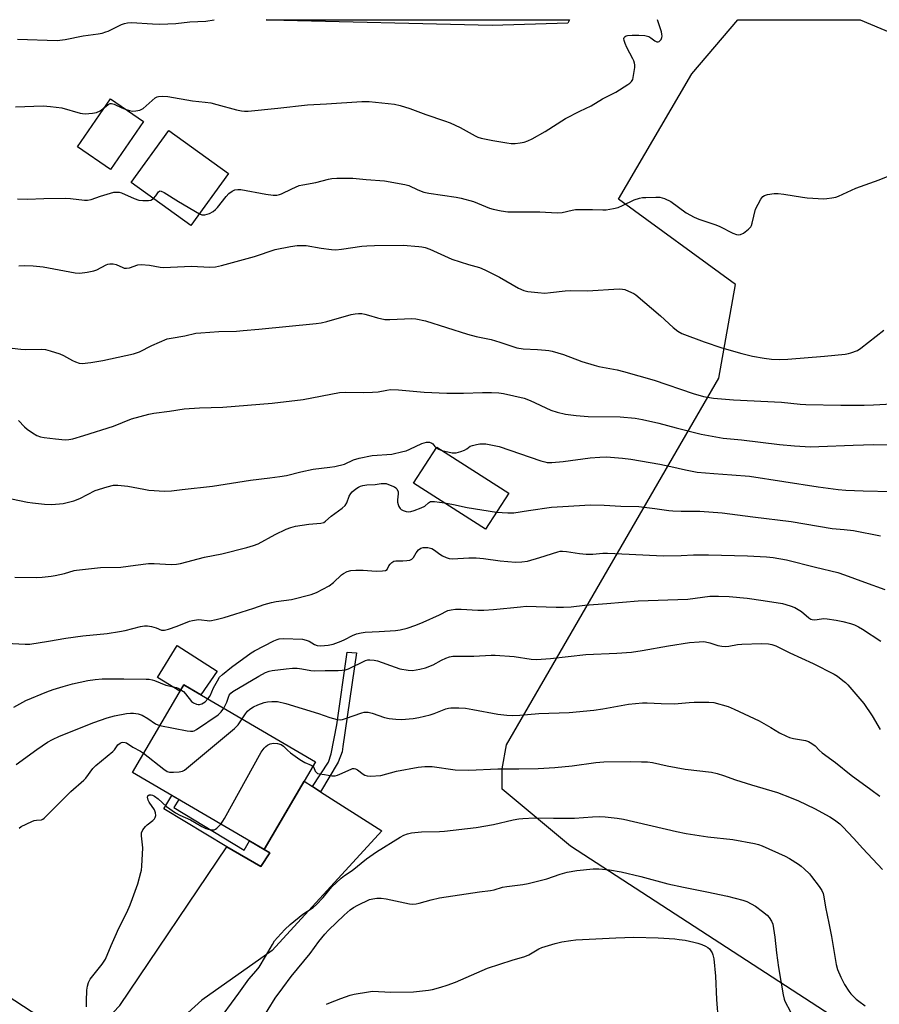
# Model space of a CAD drawing. Units: inches. Extents: x 1249772 to 1255772, y 601450 to 605451.
# Drawn here: x 1252421 to 1252723, y 605104 to 605450 of the extents above; entities that cross this region are included whole.
import ezdxf

# ---------------------------------------------------------------- set-up
doc = ezdxf.new("R2010")
doc.units = ezdxf.units.IN
doc.header["$MEASUREMENT"] = 0
for name, color, linetype in [('BLDG-Footprint', 5, 'Continuous'), ('CULTRL-Pad', 6, 'Continuous'), ('NTRL-Pasture Land', 2, 'Continuous'), ('TRANS-Driveway', 251, 'Continuous'), ('TRANS-Non Street Sidewalk', 7, 'Continuous'), ('TRANS-Road', 130, 'Continuous'), ('Undefined', 1, 'Continuous')]:
    doc.layers.add(name, color=color, linetype=linetype)

msp = doc.modelspace()

# ---------------------------------------------------------------- linework, layer by layer
at = {"layer": 'BLDG-Footprint'}
for points, elevation in [([(1252464.33, 605414.52), (1252452.77, 605397.7), (1252441.14, 605405.69), (1252452.7, 605422.51)], 688.56), ([(1252494.25, 605396.27), (1252481.01, 605377.96), (1252460.04, 605393.12), (1252473.28, 605411.43)], 689.94), ([(1252592.83, 605283.85), (1252584.69, 605271.11), (1252559.36, 605287.31), (1252567.51, 605300.04)], 699.11), ([(1252524.87, 605189.29), (1252506.84, 605158.46), (1252460.46, 605185.59), (1252478.49, 605216.41)], 709.73)]:
    msp.add_lwpolyline(points, close=True, dxfattribs=dict(at, elevation=elevation))
at = {"layer": 'CULTRL-Pad'}
msp.add_lwpolyline([(1252490.29, 605221.23), (1252484.48, 605212.91), (1252478.49, 605216.41), (1252477.15, 605214.12), (1252469.28, 605218.94), (1252476.23, 605230.17)], close=True, dxfattribs=at)
at = {"layer": 'NTRL-Pasture Land'}
msp.add_lwpolyline([(1252613.61, 605449.19), (1252586.95, 605448.34), (1252508.73, 605450.23), (1252507.46, 605450.39), (1252614.21, 605450.38)], close=True, dxfattribs=at)
msp.add_lwpolyline([(1252733.7, 605082.2), (1252614.56, 605159.63), (1252590.47, 605179.67), (1252590.51, 605186.78), (1252591.98, 605195.3), (1252666.68, 605324.31), (1252672.54, 605357.2), (1252631.43, 605387.28), (1252652.77, 605423.72), (1252657.24, 605431.35), (1252673.38, 605450.37), (1252716.41, 605450.37), (1252760.86, 605431.69)], dxfattribs=at)
at = {"layer": 'TRANS-Driveway'}
msp.add_lwpolyline([(1252523.84, 605180.56), (1252526.64, 605178.76), (1252548.15, 605164.96), (1252509.63, 605122.95), (1252484.9, 605105.43), (1252477.44, 605098.77), (1252471.42, 605090.69), (1252470.78, 605085.61), (1252471.74, 605078.95), (1252477.72, 605067.16), (1252427.93, 605099.59), (1252444.47, 605099.49), (1252449.54, 605099.49), (1252453.66, 605101.07), (1252456.04, 605103.61), (1252493.61, 605159.44), (1252505.66, 605152.5), (1252508.83, 605157.29), (1252506.84, 605158.46), (1252520.88, 605182.46)], close=True, dxfattribs=at)
at = {"layer": 'TRANS-Non Street Sidewalk'}
for points in [[(1252526.64, 605178.76), (1252523.84, 605180.56), (1252529.42, 605189.17), (1252530.39, 605192.12), (1252532.38, 605202.26), (1252536.01, 605227.88), (1252539.31, 605227.59), (1252534.41, 605194.7), (1252534.21, 605192.84), (1252532.81, 605189.13)], [(1252506.84, 605158.46), (1252508.83, 605157.29), (1252505.66, 605152.5), (1252493.61, 605159.44), (1252471.54, 605172.8), (1252474.36, 605177.46), (1252476.81, 605176.02), (1252475.02, 605173.28), (1252499.7, 605158.22), (1252501.64, 605161.5)]]:
    msp.add_lwpolyline(points, close=True, dxfattribs=at)
at = {"layer": 'TRANS-Road'}
msp.add_lwpolyline([(1252378.45, 605131.83), (1252427.93, 605099.59), (1252477.72, 605067.16), (1252531.86, 605031.88), (1252564.11, 605008.42), (1252595.99, 604984.4), (1252627.47, 604959.83), (1252658.56, 604934.72), (1252674.53, 604921.37), (1252674.92, 604921.04), (1252682.27, 604914.73), (1252723.23, 604879.56), (1252723.43, 604879.38), (1252749.27, 604856.25), (1252766.55, 604840.26), (1252778.63, 604829.08), (1252931.47, 604677.99), (1253046.27, 604567.19)], dxfattribs=at)
at = {"layer": 'Undefined'}
for points, elevation in [([(1252420.06, 605443.53), (1252434, 605443.1), (1252436.84, 605443.37), (1252443.18, 605444.67), (1252448.42, 605445.41), (1252449.81, 605445.69), (1252451.14, 605446.07), (1252451.93, 605446.39), (1252456.65, 605448.76), (1252457.67, 605449.09), (1252458.71, 605449.31), (1252460.12, 605449.36), (1252467.47, 605448.91), (1252470.13, 605448.84), (1252475.75, 605449.1), (1252480.66, 605449.63), (1252486.24, 605449.93), (1252489.16, 605450.39)], 686), ([(1252457.85, 605418.97), (1252459.42, 605418.46), (1252460.53, 605418.23), (1252461.65, 605418.27), (1252463.03, 605418.54), (1252463.55, 605418.74), (1252464.27, 605419.2), (1252467.35, 605422), (1252468.48, 605422.87), (1252469.15, 605423.2), (1252469.67, 605423.35), (1252471.12, 605423.49), (1252472.88, 605423.4), (1252481.57, 605421.89), (1252486.07, 605421.42), (1252488.06, 605421.13), (1252490.17, 605420.61), (1252497.07, 605418.68), (1252498.79, 605418.29), (1252499.83, 605418.18), (1252501.2, 605418.25), (1252511.55, 605419.25), (1252522.05, 605420.48), (1252528.66, 605420.78), (1252541.09, 605421.59), (1252543.76, 605421.59), (1252552.58, 605420.7), (1252554.58, 605420.21), (1252557.97, 605419.19), (1252563.7, 605417), (1252570.21, 605414.85), (1252572.22, 605414.1), (1252575.73, 605412.52), (1252581.01, 605409.51), (1252581.97, 605409.08), (1252583.07, 605408.74), (1252587.17, 605407.91), (1252592.16, 605407.06), (1252593.64, 605406.88), (1252595.11, 605406.88), (1252596.87, 605407.02), (1252598.2, 605407.33), (1252599.48, 605407.76), (1252601.04, 605408.51), (1252605.68, 605411.06), (1252612.8, 605415.63), (1252617.77, 605418.18), (1252621.76, 605420.12), (1252625.8, 605422.5), (1252630.51, 605424.89), (1252634.73, 605427.57), (1252635.44, 605428.07), (1252636.05, 605428.63), (1252636.44, 605429.33), (1252636.75, 605430.71), (1252637.12, 605433.61), (1252637.13, 605434.47), (1252637.05, 605435.04), (1252636.81, 605435.87), (1252636.46, 605436.68), (1252634.37, 605440.64), (1252633.75, 605441.97), (1252633.37, 605443.02), (1252633.32, 605443.75), (1252633.47, 605444.12), (1252633.75, 605444.43), (1252634.14, 605444.66), (1252634.62, 605444.8), (1252636.25, 605444.96), (1252638.62, 605444.99), (1252640.66, 605444.8), (1252642.06, 605444.47), (1252642.82, 605444.06), (1252644.22, 605442.98), (1252644.9, 605442.6), (1252645.34, 605442.58), (1252645.74, 605442.74), (1252646.1, 605443.03), (1252646.39, 605443.42), (1252646.67, 605444.13), (1252646.74, 605444.65), (1252646.69, 605445.33), (1252646.5, 605446.14), (1252645.09, 605450.38)], 688), ([(1252419.29, 605419.74), (1252429.08, 605420.05), (1252431.67, 605419.91), (1252435.63, 605419.41), (1252442.08, 605417.51), (1252442.93, 605417.34), (1252443.8, 605417.3), (1252446.45, 605417.45), (1252447.87, 605417.71), (1252449.15, 605418.38), (1252450.63, 605419.48)], 688), ([(1252450.63, 605419.48), (1252451.9, 605420.55), (1252452.58, 605420.85), (1252453.06, 605420.91), (1252454.09, 605420.65), (1252456.69, 605419.42), (1252457.85, 605418.97)], 688), ([(1252483.99, 605382.08), (1252484.89, 605381.77), (1252485.94, 605381.79), (1252487.53, 605382.24), (1252488.85, 605382.91), (1252489.66, 605383.56), (1252490.41, 605384.31), (1252493.44, 605388.16), (1252494.39, 605389.23), (1252495.48, 605390.07), (1252496.46, 605390.5), (1252497.51, 605390.64), (1252498.62, 605390.6), (1252507.36, 605388.96), (1252509.9, 605388.69), (1252511.3, 605388.67), (1252512.17, 605388.84), (1252512.93, 605389.14), (1252516.51, 605390.94), (1252517.83, 605391.52), (1252519.16, 605392), (1252520.45, 605392.33), (1252525, 605393.08), (1252529.44, 605394.27), (1252530.56, 605394.5), (1252532.33, 605394.6), (1252537.98, 605394.58), (1252542.65, 605394.14), (1252549.13, 605393.69), (1252556.32, 605392.46), (1252557.71, 605392.03), (1252560.87, 605390.5), (1252562.99, 605389.7), (1252564.7, 605389.37), (1252574.33, 605387.96), (1252576.08, 605387.62), (1252580.39, 605386.47), (1252586.01, 605384.14), (1252587.31, 605383.68), (1252590.2, 605383.09), (1252592.54, 605382.79), (1252603.7, 605382.79), (1252609.86, 605382.41), (1252611.56, 605382.6), (1252615.16, 605383.42), (1252616.31, 605383.58), (1252622.28, 605383.62), (1252625.96, 605383.5), (1252627.07, 605383.54), (1252629.61, 605383.91), (1252631.28, 605384.32), (1252632.88, 605384.97), (1252636.99, 605387.03), (1252638.77, 605387.63), (1252639.82, 605387.82), (1252640.99, 605387.89), (1252644.51, 605387.98), (1252645.96, 605387.93), (1252646.78, 605387.75), (1252647.55, 605387.46), (1252649.82, 605386.38), (1252655.26, 605382.43), (1252658.08, 605380.86), (1252659.65, 605380.23), (1252665.69, 605378.27), (1252667.01, 605377.67), (1252671.63, 605375.29), (1252672.94, 605374.77), (1252673.68, 605374.65), (1252674.38, 605374.78), (1252675.34, 605375.31), (1252677.17, 605376.72), (1252677.92, 605377.53), (1252678.17, 605378.03), (1252678.45, 605378.85), (1252679.66, 605383.7), (1252680.5, 605385.54), (1252681.48, 605387.3), (1252682.14, 605388.17), (1252682.81, 605388.57), (1252683.88, 605388.86), (1252686.16, 605389.22), (1252687.59, 605389.3), (1252689.57, 605389.06), (1252696.1, 605387.96), (1252697.83, 605387.77), (1252703.6, 605387.37), (1252704.75, 605387.44), (1252706.49, 605387.69), (1252707.91, 605387.98), (1252708.75, 605388.26), (1252714.93, 605391.16), (1252723.09, 605394.05), (1252727.47, 605395.81)], 690), ([(1252420.04, 605387.34), (1252423.52, 605387.22), (1252429.32, 605387.47), (1252436.9, 605387.56), (1252438.65, 605387.47), (1252443.55, 605386.89), (1252444.64, 605386.87), (1252445.89, 605387.11), (1252449.21, 605388.3), (1252452.79, 605389.4), (1252453.9, 605389.68), (1252454.73, 605389.77), (1252455.85, 605389.68), (1252456.67, 605389.47), (1252461.05, 605387.45), (1252462.71, 605386.91), (1252464.13, 605386.75), (1252466.11, 605386.73), (1252466.9, 605386.89), (1252467.82, 605387.49)], 690), ([(1252467.82, 605387.49), (1252468.73, 605388.47), (1252469.58, 605389.82), (1252469.95, 605390.07), (1252470.16, 605390.13), (1252470.62, 605390.07), (1252471.6, 605389.6), (1252476.62, 605386.47), (1252483.99, 605382.08)], 690), ([(1252420.53, 605363.84), (1252422.46, 605363.96), (1252425.58, 605363.77), (1252429.01, 605363.46), (1252440.28, 605361.39), (1252441.99, 605361.23), (1252444.58, 605361.55), (1252446.85, 605362), (1252447.91, 605362.43), (1252451.23, 605364.19), (1252451.76, 605364.38), (1252452.56, 605364.49), (1252453.64, 605364.49), (1252454.71, 605364.31), (1252457.08, 605363.19), (1252457.59, 605363.02), (1252458.33, 605362.92), (1252459.4, 605363.1), (1252462.38, 605364.11), (1252463.53, 605364.23), (1252466.5, 605364.05), (1252470.25, 605363.28), (1252471.4, 605363.18), (1252481.25, 605363.68), (1252487.67, 605363.35), (1252489.73, 605363.47), (1252491.73, 605363.87), (1252503.35, 605367.03), (1252510.67, 605369.54), (1252516.11, 605370.57), (1252518.42, 605370.92), (1252519.83, 605370.96), (1252521.52, 605370.89), (1252526.82, 605370), (1252530.53, 605369.53), (1252531.95, 605369.44), (1252533.98, 605369.61), (1252541.2, 605370.67), (1252542.96, 605370.87), (1252545.63, 605370.97), (1252555.67, 605371.05), (1252561.16, 605370.65), (1252562.3, 605370.49), (1252563.43, 605370.2), (1252565.08, 605369.6), (1252571.46, 605366.73), (1252572.82, 605366.19), (1252578.68, 605364.25), (1252582.54, 605363.25), (1252584.39, 605362.41), (1252589.6, 605359.76), (1252596.29, 605355.92), (1252598.16, 605355.14), (1252599.55, 605354.74), (1252603.1, 605354.37), (1252605.48, 605354.23), (1252607.47, 605354.37), (1252612.62, 605354.96), (1252614.55, 605355.11), (1252620.55, 605355), (1252631.69, 605355.66), (1252632.86, 605355.62), (1252633.69, 605355.44), (1252636.05, 605354.47), (1252636.79, 605354.07), (1252637.5, 605353.56), (1252646.21, 605346.15), (1252650.65, 605342.05), (1252652.25, 605340.78), (1252653.66, 605339.97), (1252661.51, 605337.06), (1252667.73, 605334.93), (1252674.78, 605332.9), (1252678.59, 605332.01), (1252682.6, 605331.26), (1252685.23, 605330.98), (1252688.16, 605330.84), (1252690.98, 605331.01), (1252703.88, 605332.06), (1252711.16, 605332.73), (1252712.34, 605332.91), (1252713.14, 605333.13), (1252715.47, 605334.01), (1252716.65, 605334.77), (1252724.78, 605341.18)], 692), ([(1252411.9, 605335.57), (1252421.21, 605334.47), (1252422.9, 605334.39), (1252428.42, 605334.46), (1252429.88, 605334.34), (1252431.56, 605333.9), (1252434.87, 605332.86), (1252436.21, 605332.26), (1252439.35, 605330.5), (1252440.39, 605330), (1252441.7, 605329.57), (1252442.72, 605329.49), (1252445.83, 605329.81), (1252450.1, 605330.53), (1252460.82, 605332.79), (1252462.9, 605333.52), (1252467.27, 605335.75), (1252472.65, 605338.07), (1252474.07, 605338.4), (1252478.91, 605339.14), (1252482.79, 605340.06), (1252484.56, 605340.26), (1252490.8, 605340.71), (1252497.02, 605340.86), (1252499.38, 605341.01), (1252504.94, 605341.48), (1252525.1, 605343.48), (1252526.82, 605343.75), (1252528.81, 605344.19), (1252537.36, 605346.66), (1252538.81, 605346.95), (1252540, 605347.04), (1252541.18, 605347), (1252542.23, 605346.83), (1252543.54, 605346.49), (1252546.64, 605345.49), (1252549.25, 605344.95), (1252551, 605344.9), (1252558.75, 605345.25), (1252560.16, 605345.1), (1252563.5, 605344.45), (1252578.3, 605339.73), (1252581.38, 605338.96), (1252586.6, 605337.83), (1252589.7, 605336.92), (1252595.71, 605334.97), (1252597.87, 605334.62), (1252602.88, 605334.39), (1252605.8, 605334.16), (1252606.95, 605334.01), (1252608.09, 605333.76), (1252612.03, 605332.6), (1252618.48, 605330.16), (1252622.86, 605328.81), (1252624.55, 605328.38), (1252630.95, 605327.15), (1252633.14, 605326.63), (1252643.93, 605323.58), (1252657.68, 605318.86), (1252661.32, 605317.84), (1252664.85, 605317.22), (1252671.83, 605316.63), (1252688.81, 605315.88), (1252695.31, 605315.12), (1252697.32, 605314.97), (1252709.66, 605314.81), (1252717.86, 605314.79), (1252721.13, 605314.86), (1252734.22, 605315.65)], 694), ([(1252420.35, 605309.39), (1252422.54, 605307.14), (1252423.41, 605306.37), (1252425.36, 605305.05), (1252426.87, 605304.15), (1252428.1, 605303.67), (1252429.46, 605303.39), (1252433.39, 605302.88), (1252436.77, 605302.6), (1252438.1, 605302.68), (1252439.45, 605302.9), (1252443.4, 605304.06), (1252453.8, 605307.42), (1252460.1, 605309.91), (1252466.24, 605311.62), (1252467.94, 605311.98), (1252473.49, 605312.66), (1252478.7, 605313.48), (1252484.02, 605313.83), (1252492.31, 605314.08), (1252509.64, 605315.48), (1252520.56, 605316.79), (1252533.3, 605319.23), (1252535.33, 605319.33), (1252541.63, 605319.18), (1252544.87, 605319.31), (1252546.91, 605319.49), (1252549.95, 605320.08), (1252551.25, 605320.24), (1252554.07, 605320.17), (1252563.08, 605319.4), (1252571.01, 605319.05), (1252576.85, 605318.99), (1252583.64, 605319.25), (1252586.71, 605319.23), (1252589.29, 605319.11), (1252591.01, 605318.93), (1252598.19, 605317.25), (1252600.32, 605316.4), (1252607.6, 605313.02), (1252609.88, 605312.31), (1252612.77, 605311.57), (1252616.49, 605311.12), (1252620.75, 605310.81), (1252631.99, 605310.69), (1252637.27, 605310.19), (1252639.89, 605309.69), (1252645.55, 605308.39), (1252651.66, 605306.76), (1252660.55, 605304.53), (1252668.18, 605303.18), (1252674.64, 605302.58), (1252688.08, 605300.95), (1252693.35, 605300.43), (1252697.09, 605300.2), (1252698.81, 605300.14), (1252701.9, 605300.18), (1252713.98, 605300.74), (1252721.26, 605300.97), (1252727.87, 605300.8)], 696), ([(1252412.22, 605282.99), (1252423.57, 605280.64), (1252425.36, 605280.39), (1252429.49, 605279.99), (1252432.13, 605279.86), (1252436.09, 605280.18), (1252439.8, 605281.12), (1252441.94, 605281.96), (1252447.31, 605284.73), (1252451.56, 605286.01), (1252453.85, 605286.58), (1252455.3, 605286.62), (1252458.81, 605286.32), (1252464.45, 605285.17), (1252466.18, 605284.92), (1252471.79, 605284.5), (1252474.21, 605284.58), (1252477.91, 605285.06), (1252488.61, 605286.25), (1252502.03, 605288.39), (1252508.8, 605289.17), (1252512.36, 605289.68), (1252514.7, 605290.08), (1252519.7, 605291.37), (1252524.02, 605292.31), (1252529.87, 605292.94), (1252531.61, 605293.21), (1252535.02, 605293.99), (1252538.22, 605295.57), (1252540.2, 605296.1), (1252544.83, 605297.02), (1252551.72, 605297.54), (1252555.6, 605298.43), (1252556.68, 605298.76), (1252558, 605299.28), (1252562.3, 605301.25), (1252563.87, 605301.76), (1252564.89, 605301.76), (1252565.79, 605301.45), (1252566.13, 605301.15), (1252566.81, 605300.19), (1252567.29, 605299.71)], 698), ([(1252567.29, 605299.71), (1252568.08, 605299.26), (1252569.33, 605298.88)], 698), ([(1252569.33, 605298.88), (1252572.89, 605298.06), (1252573.74, 605298), (1252574.3, 605298.05), (1252575.97, 605298.47), (1252577.31, 605298.96), (1252578.02, 605299.36), (1252579.29, 605300.31), (1252580.08, 605300.64), (1252581.51, 605300.99), (1252582.69, 605301.16), (1252584.77, 605301.14), (1252587.72, 605300.64), (1252589.47, 605300.24), (1252604.07, 605295.23), (1252605.48, 605294.8), (1252606.29, 605294.64), (1252607.96, 605294.62), (1252611.98, 605294.97), (1252621.41, 605296.25), (1252624.84, 605296.52), (1252627.19, 605296.54), (1252632.83, 605296.11), (1252635.77, 605295.73), (1252645.93, 605294), (1252649.84, 605293.22), (1252655.02, 605292), (1252659.1, 605291.23), (1252664.96, 605290.68), (1252671.32, 605290.32), (1252677.45, 605289.77), (1252701.62, 605286.05), (1252708.63, 605285.06), (1252711.42, 605284.82), (1252717.48, 605284.59), (1252727.71, 605284.42)], 698), ([(1252419.1, 605254.28), (1252426.73, 605254.17), (1252428.75, 605254.26), (1252431.85, 605254.57), (1252433.26, 605254.8), (1252436.62, 605255.58), (1252439.98, 605256.55), (1252440.81, 605256.72), (1252449.17, 605257.63), (1252456.34, 605257.77), (1252461.54, 605258.52), (1252466.06, 605259.04), (1252468.07, 605259.04), (1252474.14, 605258.69), (1252475.94, 605258.79), (1252477.37, 605259.1), (1252485.8, 605261.28), (1252491.94, 605262.51), (1252500.75, 605264.66), (1252503.02, 605265.38), (1252504.69, 605266.01), (1252510.69, 605269.3), (1252514.58, 605271.15), (1252516.17, 605271.79), (1252517.87, 605272.16), (1252522.49, 605272.86), (1252526.73, 605273.23), (1252527.8, 605273.53), (1252528.42, 605273.96), (1252530.37, 605275.71), (1252534.26, 605278.56), (1252535.29, 605279.47), (1252535.83, 605280.41), (1252536.71, 605282.8), (1252537.25, 605283.66), (1252537.76, 605284.25), (1252539.04, 605285.32), (1252539.95, 605285.95), (1252540.67, 605286.3), (1252541.48, 605286.52), (1252542.94, 605286.7), (1252545.87, 605286.81), (1252547.93, 605287.17), (1252549.09, 605287.24), (1252549.66, 605287.16), (1252550.49, 605286.92), (1252552.63, 605285.99), (1252553.1, 605285.68), (1252553.46, 605285.3), (1252553.89, 605284.34), (1252553.96, 605283.52), (1252553.72, 605281.48), (1252553.7, 605280.62), (1252553.87, 605279.83), (1252554.17, 605279.09), (1252554.58, 605278.43), (1252554.96, 605278.09), (1252555.68, 605277.73), (1252556.75, 605277.42), (1252557.57, 605277.29), (1252558.41, 605277.36), (1252559.54, 605277.69), (1252562.06, 605278.63), (1252563.36, 605279.27), (1252564.62, 605280.46), (1252565.35, 605280.83), (1252565.88, 605280.9), (1252566.72, 605280.86), (1252570.22, 605280.36)], 700), ([(1252570.22, 605280.36), (1252573.34, 605279.88), (1252578.24, 605278.74), (1252588.53, 605277.12)], 700), ([(1252588.53, 605277.12), (1252592.49, 605276.9), (1252594.57, 605276.92), (1252599.76, 605277.72), (1252607.85, 605278.83), (1252611.82, 605279.15), (1252621.62, 605279.69), (1252626.4, 605279.61), (1252632.19, 605279.27), (1252638.54, 605279.08), (1252644.22, 605278.44), (1252649.1, 605277.71), (1252650.56, 605277.57), (1252653.51, 605277.44), (1252660.07, 605277.51), (1252667.83, 605276.92), (1252678.63, 605275.43), (1252692.2, 605273.83), (1252706.56, 605271.4), (1252710.85, 605271.08), (1252714.02, 605270.65), (1252723.63, 605268.81)], 700), ([(1252416.06, 605231.01), (1252422.7, 605230.66), (1252424.42, 605230.7), (1252430.99, 605231.7), (1252437.09, 605232.8), (1252443.01, 605233.58), (1252451.56, 605234.47), (1252455.94, 605235.13), (1252457.96, 605235.5), (1252463.26, 605236.92), (1252464.67, 605237.18), (1252465.8, 605237.17), (1252467.18, 605236.92), (1252468.81, 605236.46), (1252470.66, 605235.66), (1252471.18, 605235.56), (1252471.72, 605235.58), (1252473.1, 605235.94), (1252476.16, 605236.98), (1252480.51, 605238.72), (1252481.61, 605239.06), (1252482.99, 605239.3), (1252483.84, 605239.34), (1252487.66, 605238.95), (1252489.94, 605239.33), (1252492.76, 605240.02), (1252496.5, 605241.3), (1252503.15, 605243.31), (1252506.84, 605244.63), (1252509.32, 605245.37), (1252511.03, 605245.71), (1252516.44, 605246.37), (1252523.28, 605248.14), (1252525.18, 605248.92), (1252529.64, 605251.2), (1252531.2, 605252.39), (1252533.99, 605255.09), (1252534.69, 605255.58), (1252535.94, 605256.2), (1252537.27, 605256.62), (1252538.99, 605256.76), (1252541.59, 605256.77), (1252546.17, 605256.37), (1252548.46, 605256.45), (1252549.49, 605256.63), (1252550.04, 605257.01), (1252550.62, 605258.22), (1252551.09, 605258.88), (1252551.68, 605259.44), (1252552.36, 605259.85), (1252553.12, 605259.99), (1252555.6, 605259.96), (1252557, 605260.07), (1252558.08, 605260.28), (1252558.77, 605260.6), (1252559.28, 605261.16), (1252560.26, 605262.8), (1252561.13, 605263.86), (1252561.94, 605264.52), (1252562.68, 605264.74), (1252564.38, 605264.65), (1252565.78, 605264.31), (1252566.69, 605263.79), (1252568.63, 605262.33), (1252569.55, 605261.75), (1252570.83, 605261.13), (1252571.9, 605260.83), (1252573.01, 605260.75), (1252578.77, 605261.03), (1252581.38, 605261.04), (1252583.97, 605260.82), (1252589.85, 605260.01), (1252595.16, 605259.51), (1252597.41, 605259.63), (1252599.36, 605259.94), (1252603.81, 605261.16), (1252610.05, 605263.13), (1252610.91, 605263.35), (1252611.75, 605263.45), (1252613.16, 605263.34), (1252617.71, 605262.56), (1252620, 605262.34), (1252622.39, 605262.37), (1252625.87, 605262.65), (1252627.5, 605262.69), (1252635.12, 605262.4), (1252647.16, 605261.74), (1252653.5, 605261.84), (1252657.8, 605262.07), (1252663.09, 605262.13), (1252676.76, 605261.76), (1252683.48, 605261.41), (1252685.83, 605261.19), (1252690.55, 605260.41), (1252700.74, 605257.74), (1252708.51, 605255.87), (1252710.94, 605255.11), (1252717.99, 605252.46), (1252725.12, 605249.97)], 702), ([(1252487.03, 605211.42), (1252487.76, 605212.52), (1252488.96, 605215.31), (1252490.32, 605217.84), (1252491.1, 605219.03), (1252492.08, 605220.04), (1252495.26, 605222.54), (1252502.24, 605227.65), (1252503.45, 605228.35), (1252510.23, 605231.87), (1252511.31, 605232.33), (1252512.11, 605232.54), (1252513.54, 605232.67), (1252520.22, 605232.4), (1252521.57, 605232.13), (1252522.6, 605231.78), (1252524.49, 605230.62), (1252525.42, 605230.27), (1252526.73, 605230.13), (1252529.34, 605230.28), (1252531.05, 605230.72), (1252533.83, 605231.72), (1252535.17, 605232.32), (1252537.88, 605233.78), (1252539.23, 605234.27), (1252540.89, 605234.73), (1252542.35, 605234.9), (1252547.19, 605235.09), (1252552.94, 605235.5), (1252554.61, 605235.77), (1252557.05, 605236.35), (1252560.12, 605237.4), (1252562.67, 605238.38), (1252568.44, 605241.04), (1252571.45, 605242.52), (1252572.56, 605242.8), (1252574.04, 605242.97), (1252576.11, 605243.05), (1252581.99, 605242.66), (1252584.03, 605242.65), (1252587.51, 605242.87), (1252596.96, 605243.87), (1252599, 605244), (1252609.49, 605243.65), (1252612.03, 605243.67), (1252614.81, 605243.87), (1252619.58, 605244.41), (1252627.26, 605244.97), (1252638.39, 605245.98), (1252655.83, 605246.56), (1252663.49, 605247.54), (1252666.65, 605247.54), (1252670.4, 605247.42), (1252676.65, 605246.83), (1252682.29, 605246.06), (1252689.05, 605245), (1252691.82, 605244.23), (1252693.42, 605243.54), (1252695.73, 605242.16), (1252698.42, 605239.96), (1252699.1, 605239.53), (1252699.56, 605239.36), (1252700.5, 605239.29), (1252702.82, 605239.61), (1252703.69, 605239.66), (1252704.84, 605239.56), (1252708.02, 605239.09), (1252710.3, 605238.66), (1252713.08, 605237.91), (1252714.38, 605237.48), (1252715.83, 605236.82), (1252717.3, 605235.93), (1252723.71, 605231.72)], 704), ([(1252492.57, 605208.18), (1252493.65, 605210.31), (1252494.49, 605212.76), (1252495.04, 605213.47), (1252495.74, 605213.99), (1252504.9, 605219.43), (1252507.31, 605220.73), (1252508.54, 605221.18), (1252509.6, 605221.44), (1252514.54, 605222.05), (1252516.8, 605222.25), (1252518.44, 605222.22), (1252520.07, 605222.03), (1252523.21, 605221.44), (1252524.65, 605221.28), (1252528.21, 605221.44), (1252532.85, 605221.42), (1252534.28, 605221.49), (1252535.36, 605221.68), (1252536.42, 605222.03), (1252542.42, 605224.93), (1252543.2, 605225.14), (1252544.01, 605225.2), (1252545.45, 605225.07), (1252546.65, 605224.8), (1252552.85, 605222.57), (1252554.52, 605222.04), (1252557.42, 605221.53), (1252558.92, 605221.46), (1252561.54, 605221.84), (1252563.52, 605222.36), (1252566.22, 605223.44), (1252569.17, 605225.05), (1252570.7, 605225.78), (1252572.02, 605226.26), (1252573.1, 605226.42), (1252580.55, 605226.43), (1252586.63, 605226.83), (1252588.08, 605226.85), (1252594.69, 605226.31), (1252600.76, 605225.4), (1252602.63, 605225.35), (1252607.47, 605225.66), (1252619.98, 605227.09), (1252630.79, 605227.5), (1252636.04, 605227.89), (1252639.75, 605228.42), (1252649.04, 605230.13), (1252656.39, 605231.22), (1252659.82, 605231.53), (1252661.23, 605231.57), (1252662.08, 605231.48), (1252663.49, 605231.16), (1252666.32, 605230.22), (1252667.75, 605230), (1252669.2, 605229.89), (1252670.28, 605229.95), (1252673.3, 605230.52), (1252674.75, 605230.67), (1252681.73, 605230.88), (1252684.19, 605230.78), (1252685.34, 605230.56), (1252686.75, 605230.1), (1252691.71, 605227.67), (1252699.86, 605223.94), (1252707.23, 605220.16), (1252708.46, 605219.37), (1252710.33, 605217.96), (1252711.22, 605217.2), (1252712.04, 605216.35), (1252717.67, 605209.77), (1252720.7, 605205.51), (1252723.46, 605200.7)], 706), ([(1252418.75, 605208.58), (1252422.94, 605210.92), (1252430.35, 605213.94), (1252432.56, 605214.79), (1252436.04, 605215.85), (1252439.42, 605216.68), (1252444.76, 605217.86), (1252447.32, 605218.29), (1252449.77, 605218.48), (1252457.42, 605218.52), (1252465.3, 605218.4), (1252466.38, 605218.32), (1252467.39, 605218.16), (1252468.17, 605217.92), (1252472.16, 605216.3), (1252475.95, 605215.41), (1252476.72, 605215.09), (1252477.47, 605214.66)], 704), ([(1252477.47, 605214.66), (1252478.38, 605214.01), (1252479.18, 605213.27), (1252481.2, 605210.55), (1252481.91, 605210.06), (1252482.98, 605209.6), (1252483.53, 605209.45), (1252484.07, 605209.42), (1252484.84, 605209.65), (1252486.04, 605210.4), (1252487.03, 605211.42)], 704), ([(1252470.11, 605202.08), (1252479.7, 605200.18), (1252480.84, 605200.02), (1252481.66, 605200.05), (1252482.19, 605200.22), (1252482.95, 605200.64), (1252490.64, 605205.85), (1252491.71, 605206.83), (1252492.57, 605208.18)], 706), ([(1252499.05, 605204.39), (1252500.19, 605206.2), (1252500.92, 605207.13), (1252501.79, 605207.86), (1252502.99, 605208.65), (1252504.58, 605209.4), (1252506.82, 605210.19), (1252507.98, 605210.43), (1252509.46, 605210.53), (1252511.53, 605210.48), (1252514.37, 605209.84), (1252525.88, 605206.33), (1252529.94, 605204.87), (1252532.41, 605204.2), (1252533.5, 605204.08), (1252534.33, 605204.2), (1252535.44, 605204.52), (1252541.16, 605206.56), (1252541.98, 605206.76), (1252542.53, 605206.8), (1252543.38, 605206.72), (1252544.79, 605206.41), (1252549.08, 605204.89), (1252550.78, 605204.48), (1252553.11, 605204.28), (1252555.14, 605204.19), (1252559.2, 605204.53), (1252561.21, 605204.83), (1252565.17, 605205.86), (1252566.56, 605206.32), (1252570.69, 605207.96), (1252571.67, 605208.22), (1252572.44, 605208.31), (1252575.29, 605208.26), (1252577.57, 605208.12), (1252580.19, 605207.71), (1252589, 605206.03), (1252592.19, 605205.7), (1252594.19, 605205.62), (1252596.72, 605205.76), (1252603.42, 605206.34), (1252614.02, 605206.65), (1252622.76, 605207.45), (1252625.96, 605207.88), (1252634.99, 605209.6), (1252639.83, 605210.04), (1252641.56, 605210.08), (1252646.41, 605209.83), (1252651.01, 605209.74), (1252652.46, 605209.79), (1252656.27, 605210.16), (1252658.01, 605210.24), (1252663.22, 605210.32), (1252664.94, 605210.15), (1252669.99, 605208.77), (1252672.16, 605207.87), (1252680.88, 605203.71), (1252684.97, 605201.38), (1252688.1, 605199.48), (1252690.49, 605198.26), (1252691.59, 605197.89), (1252693, 605197.55), (1252697.19, 605196.85), (1252698.23, 605196.43), (1252699.46, 605195.71), (1252700.61, 605194.89), (1252701.99, 605193.39), (1252703.06, 605192.47), (1252707.77, 605189.02), (1252713.22, 605184.6), (1252720.2, 605179.55), (1252723.36, 605177.16)], 708), ([(1252419.59, 605188.39), (1252426.81, 605193.57), (1252430.61, 605196.15), (1252432.31, 605197.16), (1252434.86, 605198.37), (1252446.92, 605203.15), (1252451.62, 605204.76), (1252454.13, 605205.45), (1252458.41, 605206.25), (1252459.8, 605206.41), (1252460.78, 605206.43), (1252462.53, 605206.14), (1252463.91, 605205.65), (1252465.92, 605204.51), (1252468.62, 605202.67), (1252469.36, 605202.3), (1252470.11, 605202.08)], 706), ([(1252464.39, 605192.31), (1252471.45, 605186.66), (1252472.66, 605185.87), (1252473.46, 605185.65), (1252474.9, 605185.62), (1252476.95, 605185.74), (1252478.06, 605185.98), (1252478.8, 605186.4), (1252479.51, 605186.93), (1252496.41, 605201.06), (1252497.66, 605202.3), (1252499.05, 605204.39)], 708), ([(1252420.62, 605166), (1252421.3, 605166.48), (1252425.09, 605168.27), (1252425.92, 605168.59), (1252426.75, 605168.81), (1252428.46, 605168.92), (1252428.93, 605169.16), (1252429.36, 605169.49), (1252438.79, 605178.87), (1252443.41, 605182.88), (1252444.03, 605183.57), (1252446.58, 605186.93), (1252447.57, 605188.03), (1252453.6, 605192.9), (1252454.14, 605193.51), (1252455.32, 605195.23), (1252456.1, 605195.91), (1252456.56, 605196.11), (1252457.07, 605196.18), (1252457.85, 605196.12), (1252458.34, 605195.95), (1252460.59, 605194.42), (1252463.27, 605193.02), (1252464.39, 605192.31)], 708), ([(1252491.53, 605167.41), (1252492.26, 605168.37), (1252492.87, 605169.4), (1252505.77, 605192.66), (1252506.75, 605194.06), (1252507.32, 605194.67), (1252507.96, 605195.19), (1252508.96, 605195.64), (1252510.05, 605195.82), (1252511.43, 605195.71), (1252512.73, 605195.33), (1252513.55, 605194.76), (1252515.01, 605193.39), (1252516.09, 605192.49), (1252519.37, 605190.12), (1252521.11, 605189.05), (1252523.36, 605188.13), (1252523.95, 605187.72)], 710), ([(1252523.95, 605187.72), (1252524.25, 605187.29), (1252524.78, 605186.03), (1252525.03, 605185.6), (1252525.56, 605185.19), (1252526.23, 605185.02), (1252528.01, 605184.83), (1252530.61, 605184.42), (1252531.75, 605184.39), (1252532.57, 605184.59), (1252533.38, 605184.91), (1252537.38, 605186.73), (1252537.9, 605186.89), (1252538.42, 605186.95), (1252538.92, 605186.85), (1252539.63, 605186.51), (1252541.57, 605184.98), (1252542.25, 605184.55), (1252543.03, 605184.32), (1252544.2, 605184.28), (1252547.78, 605184.53), (1252553.33, 605185.97), (1252560.95, 605187.41), (1252563.28, 605187.64), (1252565.87, 605187.64), (1252573.99, 605186.42), (1252578.74, 605186.39), (1252588.93, 605186.88), (1252596.31, 605186.82), (1252603.12, 605187), (1252609.04, 605187.32), (1252615.17, 605187.88), (1252623.44, 605189.02), (1252626.32, 605189.29), (1252635.74, 605189.37), (1252639.54, 605189.33), (1252641.59, 605189.27), (1252643.37, 605189.08), (1252648.55, 605187.93), (1252654.86, 605186.7), (1252664.08, 605185.64), (1252666.1, 605185.23), (1252668.36, 605184.52), (1252672.58, 605182.97), (1252678.19, 605181.14), (1252687.34, 605178.5), (1252692.13, 605176.68), (1252694.77, 605175.51), (1252700.39, 605172.83), (1252705.7, 605169.91), (1252707.44, 605168.86), (1252709.3, 605167.43), (1252710.37, 605166.45), (1252714.06, 605162.44), (1252717.33, 605158.74), (1252724.28, 605151.37)], 710), ([(1252444.26, 605103.04), (1252444.25, 605105.08), (1252444.46, 605108.9), (1252444.64, 605110.35), (1252445.04, 605111.63), (1252445.65, 605112.85), (1252449.83, 605118.05), (1252450.98, 605119.9), (1252452.97, 605124.71), (1252454.39, 605127.85), (1252455.72, 605130.72), (1252458.47, 605136.31), (1252459.67, 605139.01), (1252460.52, 605141.19), (1252462.3, 605146.41), (1252463.45, 605150.31), (1252463.62, 605151.16), (1252463.76, 605152.6), (1252464.13, 605158.98), (1252464.05, 605160.13), (1252463.62, 605163.27), (1252463.67, 605164.36), (1252464.13, 605165.36), (1252465, 605166.5), (1252465.63, 605167.09), (1252467.67, 605168.65), (1252468.24, 605169.23), (1252468.49, 605169.66), (1252468.66, 605170.37), (1252468.59, 605171.39), (1252468.24, 605172.39), (1252466.39, 605175.07), (1252465.97, 605175.83), (1252465.71, 605176.8), (1252465.82, 605177.38), (1252466.33, 605177.63), (1252467.04, 605177.66), (1252467.55, 605177.57), (1252468.25, 605177.25), (1252469.56, 605176.29), (1252472.48, 605173.53), (1252475.63, 605171.35), (1252477.14, 605170.48), (1252480.91, 605168.93), (1252484.91, 605166.48), (1252486.24, 605165.86), (1252487.91, 605165.36), (1252488.46, 605165.31), (1252489.18, 605165.42), (1252489.63, 605165.61), (1252490.1, 605165.93), (1252491.53, 605167.41)], 710), ([(1252489.8, 605096.92), (1252497.89, 605107.86), (1252501.39, 605112.8), (1252503.99, 605115.8), (1252504.98, 605117.09), (1252507.29, 605120.82), (1252509.7, 605125.07), (1252510.46, 605126.26), (1252511.48, 605127.48), (1252514.1, 605130.33), (1252515.94, 605132.09), (1252520.43, 605135.68), (1252524.02, 605138.05), (1252525.14, 605138.97), (1252527.53, 605141.5), (1252530.54, 605145.36), (1252533.9, 605148.4), (1252535.02, 605149.26), (1252537.73, 605151.09), (1252542.8, 605155.12), (1252546.28, 605157.57), (1252554.62, 605162.8), (1252555.88, 605163.47), (1252557.24, 605164), (1252558.65, 605164.31), (1252562.16, 605164.61), (1252568.42, 605164.78), (1252570.21, 605164.91), (1252581.35, 605166.21), (1252587.42, 605167.27), (1252594.42, 605168.9), (1252596.39, 605169.23), (1252597.82, 605169.38), (1252601.9, 605169.58), (1252608.52, 605169.49), (1252615.93, 605169.5), (1252622.3, 605169.96), (1252624.68, 605170.03), (1252626.72, 605169.95), (1252630.97, 605169.52), (1252633.14, 605169.1), (1252651.88, 605164.78), (1252655.28, 605164.06), (1252662.89, 605162.95), (1252671.68, 605161.95), (1252679.29, 605160.56), (1252680.65, 605160.18), (1252681.98, 605159.69), (1252690, 605156.06), (1252691.52, 605155.23), (1252694.7, 605153.26), (1252695.63, 605152.59), (1252696.71, 605151.63), (1252698.58, 605149.83), (1252699.36, 605148.98), (1252701.96, 605145.45), (1252702.92, 605143.99), (1252703.37, 605142.94), (1252703.65, 605141.82), (1252704.18, 605138.14), (1252705.39, 605132.55), (1252706.31, 605127.81), (1252707.97, 605117.94), (1252708.47, 605116.23), (1252709.58, 605113.51), (1252710.97, 605110.99), (1252712.47, 605108.55), (1252713.13, 605107.62), (1252715.02, 605105.8), (1252715.92, 605105.05), (1252718.21, 605103.39)], 712), ([(1252505.74, 605098.15), (1252510.69, 605106.1), (1252513.32, 605109.82), (1252516.34, 605113.74), (1252522.95, 605121.87), (1252526.04, 605126.07), (1252528.12, 605128.66), (1252529.45, 605130.07), (1252534.89, 605135.34), (1252537.06, 605137.21), (1252538.22, 605138.04), (1252539.72, 605138.89), (1252543.87, 605140.8), (1252544.97, 605141.14), (1252546.42, 605141.36), (1252547.9, 605141.3), (1252549.65, 605141.05), (1252557.88, 605139.29), (1252559.04, 605139.19), (1252560.22, 605139.29), (1252561.34, 605139.55), (1252565.5, 605140.77), (1252568.49, 605141.42), (1252582.48, 605143.54), (1252586.37, 605144.02), (1252587.68, 605144.28), (1252590.66, 605145.14), (1252592.11, 605145.45), (1252597.8, 605146.17), (1252599.66, 605146.49), (1252606.22, 605148.15), (1252610.92, 605149.77), (1252613.42, 605150.46), (1252616.79, 605151.08), (1252622.53, 605151.7), (1252624.52, 605151.64), (1252628.23, 605151.33), (1252632.37, 605150.62), (1252639.29, 605148.97), (1252648.76, 605146.38), (1252654.27, 605145.14), (1252662.47, 605143.59), (1252669.8, 605142.04), (1252675.21, 605140.61), (1252676.57, 605140.11), (1252679.61, 605138.52), (1252682.12, 605136.63), (1252683.67, 605135.37), (1252684.45, 605134.57), (1252685.28, 605133.21), (1252685.66, 605132.18), (1252686.41, 605127.62), (1252686.96, 605122.07), (1252687.69, 605116.89), (1252689.38, 605107.26), (1252689.69, 605105.84), (1252689.94, 605105.1), (1252691.92, 605101.35)], 714), ([(1252528.77, 605103.97), (1252529.5, 605104.39), (1252533.71, 605106.08), (1252537.07, 605107.2), (1252538.5, 605107.57), (1252543.47, 605108.42), (1252544.94, 605108.59), (1252551.32, 605108.28), (1252559.29, 605108.42), (1252564.62, 605108.95), (1252565.95, 605109.22), (1252568.97, 605110.03), (1252571.14, 605110.73), (1252574.06, 605111.81), (1252585.31, 605116.65), (1252594, 605119.46), (1252598.53, 605120.78), (1252599.89, 605121.43), (1252603.44, 605123.52), (1252604.49, 605123.99), (1252609.18, 605125.4), (1252611.47, 605125.91), (1252614.69, 605126.46), (1252616.42, 605126.64), (1252630.51, 605127.42), (1252636.86, 605127.57), (1252645.39, 605127.42), (1252651.26, 605126.98), (1252652.73, 605126.83), (1252654.91, 605126.49), (1252657.93, 605125.82), (1252659.31, 605125.45), (1252660.7, 605124.97), (1252662.06, 605124.39), (1252662.82, 605123.97), (1252663.43, 605123.44), (1252663.92, 605122.81), (1252664.34, 605122.13), (1252664.65, 605121.37), (1252664.9, 605119.95), (1252665.53, 605113.83), (1252665.89, 605105.63), (1252666.48, 605098.19)], 716)]:
    msp.add_lwpolyline(points, dxfattribs=dict(at, elevation=elevation))

doc.saveas('drawing.dxf')
